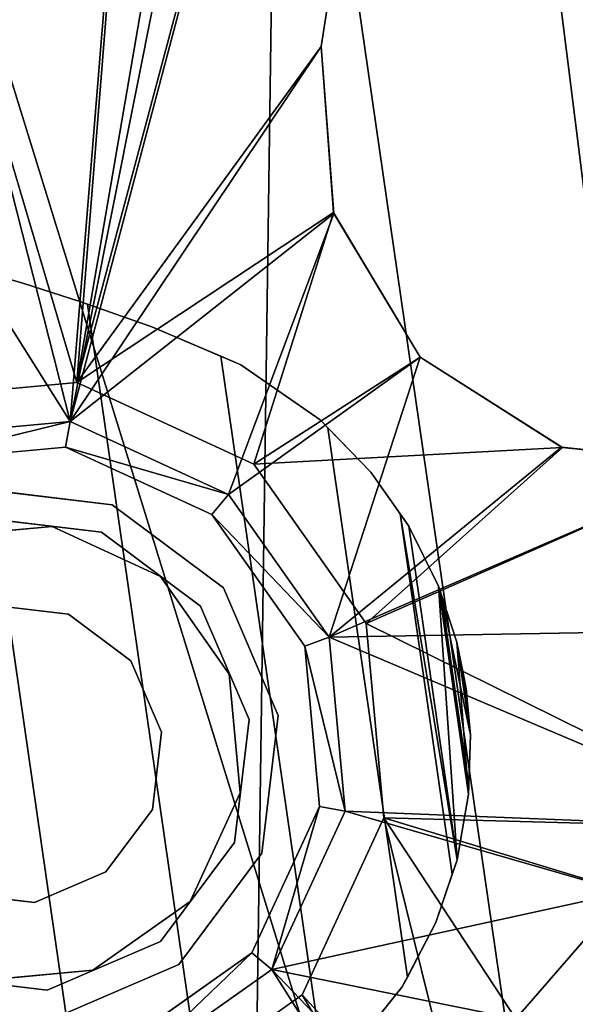
# Model space of a CAD drawing. Units: inches. Extents: x 800 to 997, y 1103 to 1254.
# Drawn here: x 851 to 853, y 1219 to 1223 of the extents above; entities that cross this region are included whole.
import ezdxf

# ---------------------------------------------------------------- set-up
doc = ezdxf.new("R2010")
doc.units = ezdxf.units.IN
doc.header["$MEASUREMENT"] = 0
for name, color, linetype in [('A-FURN', 7, 'Continuous'), ('A-FURN-ATTRIBUTE-T', 7, 'Continuous'), ('FRAME', 9, 'Continuous'), ('TK3SEAT_BASE', 250, 'Continuous'), ('TK3SEAT_SUP', 250, 'Continuous')]:
    doc.layers.add(name, color=color, linetype=linetype)

# ---------------------------------------------------------------- blocks, each defined once
blk = doc.blocks.new('3_NCOMNYQS')
at = {"layer": 'FRAME', "extrusion": (1, 0, 1.83691e-16)}
blk.add_line((-0.8465, 0, 2.7708), (-0.8465, 0, 2.7708), dxfattribs=at)
at = {"layer": 'TK3SEAT_BASE'}
for points in [[(-9.1117, 2.1677, 15.4035), (-8.9547, 5.7407, 15.5897), (8.9827, 2.5061, 15.4126)], [(-8.9547, 5.7407, 15.5897), (8.8406, 5.7407, 15.5897), (8.9827, 2.5061, 15.4126)], [(8.9101, 4.1599, 17.649), (-9.0897, 2.6687, 17.6129), (8.9895, 2.3517, 17.6103)], [(-9.0897, 2.6687, 17.6129), (-9.2311, -0.5478, 17.6673), (8.9895, 2.3517, 17.6103)], [(9.1238, -0.7043, 15.4681), (-9.1117, 2.1677, 15.4035), (8.9827, 2.5061, 15.4126)], [(8.9895, 2.3517, 17.6103), (-9.2311, -0.5478, 17.6673), (9.1467, -1.224, 17.7053)], [(-9.1117, 2.1677, 15.4035), (9.1238, -0.7043, 15.4681), (-9.2586, -1.1757, 15.498)], [(-9.378, -3.8921, 17.8377), (9.1467, -1.224, 17.7053), (-9.2311, -0.5478, 17.6673)], [(9.2745, -4.1344, 15.6418), (-9.2586, -1.1757, 15.498), (9.1238, -0.7043, 15.4681)], [(-9.409, -4.5971, 15.6435), (-9.2586, -1.1757, 15.498), (9.2745, -4.1344, 15.6418)]]:
    blk.add_3dface(points, dxfattribs=at)
at = {"layer": 'TK3SEAT_SUP'}
for points in [[(-0.594, 7.9077, 3.9854), (0.2573, 1.2103, 4.6509), (-0.6745, 2.7496, 4.5336)], [(-0.594, 7.9077, 3.9854), (0.6745, 2.7496, 4.5336), (0.2573, 1.2103, 4.6509)], [(8.3878, 2.9381, 3.8529), (1.1768, 0.3824, 4.6509), (7.3372, 3.0085, 3.9854)], [(2.4066, 1.4911, 4.5336), (7.3372, 3.0085, 3.9854), (1.1768, 0.3824, 4.6509)], [(2.4066, 1.4911, 7.0838), (1.3141, 0.427, 7.4165), (7.3376, 3.0087, 5.7378)], [(7.3376, 3.0087, 5.7378), (1.3141, 0.427, 7.4165), (8.1917, 2.6616, 5.5364)], [(8.3878, 2.9381, 3.8529), (7.7043, 1.8787, 3.9854), (1.1768, 0.3824, 4.6509)], [(-0.6745, 2.7496, 4.5336), (-0.3824, 1.1768, 4.6509), (-0.8251, 2.1534, 4.5751)], [(-0.6745, 2.7496, 7.0838), (-0.8231, 2.1572, 7.2062), (-0.427, 1.3141, 7.4165)], [(0.2573, 1.2103, 4.6509), (-0.3824, 1.1768, 4.6509), (-0.6745, 2.7496, 4.5336)], [(0.2873, 1.3516, 7.4165), (0.6745, 2.7496, 7.0838), (-0.6745, 2.7496, 7.0838)], [(0.2873, 1.3516, 7.4165), (-0.6745, 2.7496, 7.0838), (-0.427, 1.3141, 7.4165)], [(0.6745, 2.7496, 4.5336), (0.8246, 2.1542, 4.575), (0.2573, 1.2103, 4.6509)], [(0.6745, 2.7496, 7.0838), (0.2873, 1.3516, 7.4165), (0.8232, 2.157, 7.2062)], [(0.6745, 2.7496, 7.0838), (0.8232, 2.157, 7.2062), (0.6745, 2.7496, 4.5336)], [(0.6745, 2.7496, 4.5336), (0.8232, 2.157, 7.2062), (0.8246, 2.1542, 4.575)], [(1.3141, 0.427, 7.4165), (7.7046, 1.8788, 5.7378), (8.1917, 2.6616, 5.5364)], [(-0.8231, 2.1572, 7.2062), (-1.2264, 1.6874, 4.5916), (-1.2261, 1.6876, 7.2576)], [(-0.8251, 2.1534, 4.5751), (-1.2264, 1.6874, 4.5916), (-0.8231, 2.1572, 7.2062)], [(-1.2264, 1.6874, 4.5916), (-0.8251, 2.1534, 4.5751), (-0.9195, 0.8279, 4.6509)], [(-0.8231, 2.1572, 7.2062), (-1.2261, 1.6876, 7.2576), (-0.427, 1.3141, 7.4165)], [(-0.9195, 0.8279, 4.6509), (-0.8251, 2.1534, 4.5751), (-0.3824, 1.1768, 4.6509)], [(1.2257, 1.6879, 4.5916), (0.2573, 1.2103, 4.6509), (0.8246, 2.1542, 4.575)], [(0.2873, 1.3516, 7.4165), (0.9246, 1.0269, 7.4165), (0.8232, 2.157, 7.2062)], [(1.2261, 1.6876, 7.2576), (0.8246, 2.1542, 4.575), (0.8232, 2.157, 7.2062)], [(0.9246, 1.0269, 7.4165), (1.2261, 1.6876, 7.2576), (0.8232, 2.157, 7.2062)], [(1.2257, 1.6879, 4.5916), (0.8246, 2.1542, 4.575), (1.2261, 1.6876, 7.2576)], [(7.7043, 1.8787, 3.9854), (2.8235, 0.2082, 4.5336), (1.1768, 0.3824, 4.6509)], [(2.8235, 0.2082, 7.0838), (7.7046, 1.8788, 5.7378), (1.3141, 0.427, 7.4165)], [(-1.2261, 1.6876, 7.2576), (-1.797, 1.4495, 7.2063), (-0.427, 1.3141, 7.4165)], [(-1.7936, 1.45, 4.575), (-1.2264, 1.6874, 4.5916), (-0.9195, 0.8279, 4.6509)], [(0.1715, 1.6718, 10.5616), (-0.3855, 1.6342, 10.6207), (0.3855, 1.6342, 10.6207)], [(-0.1715, 1.6718, 10.5616), (-0.3855, 1.6342, 10.6207), (0.1715, 1.6718, 10.5616)], [(0.3546, 1.6396, 9.3327), (-0.3546, 1.6396, 9.3327), (-0.1715, 1.6718, 9.3468)], [(-0.0432, 1.6786, 10.5356), (-0.1715, 1.6718, 10.5616), (0.1715, 1.6718, 10.5616)], [(-0.1715, 1.6718, 9.3468), (-0.0442, 1.6785, 9.3586), (0.1715, 1.6718, 9.3468)], [(0.3546, 1.6396, 9.3327), (-0.1715, 1.6718, 9.3468), (0.1715, 1.6718, 9.3468)], [(-0.0111, 1.6803, 9.3652), (0.0111, 1.6803, 9.3652), (-0.0442, 1.6785, 9.3586)], [(0.0111, 1.6803, 9.3652), (0.0442, 1.6785, 9.3586), (-0.0442, 1.6785, 9.3586)], [(0.0442, 1.6785, 9.3586), (0.1715, 1.6718, 9.3468), (-0.0442, 1.6785, 9.3586)], [(-0.0432, 1.6786, 10.5356), (0.0432, 1.6786, 10.5356), (-0.0108, 1.6803, 10.5222)], [(0.0432, 1.6786, 10.5356), (-0.0432, 1.6786, 10.5356), (0.1715, 1.6718, 10.5616)], [(0.0111, 1.6803, 9.3652), (-0.0111, 1.6803, 9.3652), (0.0028, 1.6807, 9.3686)], [(-0.0028, 1.6807, 9.3686), (0.0028, 1.6807, 9.3686), (-0.0111, 1.6803, 9.3652)], [(-0.0027, 1.6807, 10.5155), (-0.0108, 1.6803, 10.5222), (0.0108, 1.6803, 10.5222)], [(0.0108, 1.6803, 10.5222), (-0.0108, 1.6803, 10.5222), (0.0432, 1.6786, 10.5356)], [(-0.0007, 1.6809, 9.3703), (0.0007, 1.6809, 9.3703), (-0.0028, 1.6807, 9.3686)], [(0.0007, 1.6809, 9.3703), (0.0028, 1.6807, 9.3686), (-0.0028, 1.6807, 9.3686)], [(-0.0027, 1.6807, 10.5155), (0.0027, 1.6807, 10.5155), (-0.0007, 1.6809, 10.5121)], [(0.0027, 1.6807, 10.5155), (-0.0027, 1.6807, 10.5155), (0.0108, 1.6803, 10.5222)], [(0, 1.6809, 10.5088), (-0.0007, 1.6809, 10.5121), (0.0007, 1.6809, 10.5121)], [(0.0007, 1.6809, 10.5121), (-0.0007, 1.6809, 10.5121), (0.0027, 1.6807, 10.5155)], [(0.0007, 1.6809, 9.3703), (-0.0007, 1.6809, 9.3703), (0.0002, 1.6809, 9.3711)], [(-0.0002, 1.6809, 9.3711), (0.0002, 1.6809, 9.3711), (-0.0007, 1.6809, 9.3703)], [(0, 1.6809, 9.372), (0.0002, 1.6809, 9.3711), (-0.0002, 1.6809, 9.3711)], [(0.8279, 0.9195, 4.6509), (0.2573, 1.2103, 4.6509), (1.2257, 1.6879, 4.5916)], [(1.7929, 1.4501, 4.5751), (0.8279, 0.9195, 4.6509), (1.2257, 1.6879, 4.5916)], [(1.7973, 1.4494, 7.2062), (1.2261, 1.6876, 7.2576), (0.9246, 1.0269, 7.4165)], [(1.7973, 1.4494, 7.2062), (1.2257, 1.6879, 4.5916), (1.2261, 1.6876, 7.2576)], [(1.7929, 1.4501, 4.5751), (1.2257, 1.6879, 4.5916), (1.7973, 1.4494, 7.2062)], [(-0.3855, 1.6342, 10.6207), (-0.6185, 1.5577, 10.6625), (0.3855, 1.6342, 10.6207)], [(-0.6185, 1.5577, 10.6625), (0.6185, 1.5577, 10.6625), (0.3855, 1.6342, 10.6207)], [(-0.6677, 1.5327, 10.666), (0.6677, 1.5327, 10.666), (-0.6185, 1.5577, 10.6625)], [(0.6677, 1.5327, 10.666), (0.6185, 1.5577, 10.6625), (-0.6185, 1.5577, 10.6625)], [(-1.2103, 0.2573, 4.6509), (-2.4066, 1.4911, 4.5336), (-0.9195, 0.8279, 4.6509)], [(-2.4066, 1.4911, 4.5336), (-1.7936, 1.45, 4.575), (-0.9195, 0.8279, 4.6509)], [(-1.3516, 0.2873, 7.4165), (-1.0269, 0.9246, 7.4165), (-2.4066, 1.4911, 7.0838)], [(-2.4066, 1.4911, 7.0838), (-1.0269, 0.9246, 7.4165), (-1.797, 1.4495, 7.2063)], [(1.7929, 1.4501, 4.5751), (2.4066, 1.4911, 4.5336), (1.1768, 0.3824, 4.6509)], [(2.4066, 1.4911, 7.0838), (1.7973, 1.4494, 7.2062), (1.3141, 0.427, 7.4165)], [(2.4066, 1.4911, 4.5336), (1.7929, 1.4501, 4.5751), (1.7973, 1.4494, 7.2062)], [(2.4066, 1.4911, 7.0838), (2.4066, 1.4911, 4.5336), (1.7973, 1.4494, 7.2062)], [(-0.427, 1.3141, 7.4165), (-1.797, 1.4495, 7.2063), (-1.0269, 0.9246, 7.4165)], [(0.8279, 0.9195, 4.6509), (1.7929, 1.4501, 4.5751), (1.1768, 0.3824, 4.6509)], [(1.3141, 0.427, 7.4165), (1.7973, 1.4494, 7.2062), (0.9246, 1.0269, 7.4165)], [(0.2573, 1.2103, 4.6509), (0.2374, 1.1168, 2.7708), (-0.3824, 1.1768, 4.6509)], [(0.764, 0.8485, 2.7708), (0.2374, 1.1168, 2.7708), (0.2573, 1.2103, 4.6509)], [(0.8279, 0.9195, 4.6509), (0.764, 0.8485, 2.7708), (0.2573, 1.2103, 4.6509)], [(-0.3824, 1.1768, 4.6509), (-0.3528, 1.0859, 2.7708), (-0.9195, 0.8279, 4.6509)], [(-0.3528, 1.0859, 2.7708), (-0.3824, 1.1768, 4.6509), (0.2374, 1.1168, 2.7708)], [(-0.3528, 1.0859, 2.7708), (-0.8485, 0.764, 2.7708), (-0.9195, 0.8279, 4.6509)], [(0, 0.9843, 8.322), (0, 0.9843, 2.7708), (-0.4921, 0.8524, 8.322)], [(0, 0.9843, 2.7708), (-0.4921, 0.8524, 2.7708), (-0.4921, 0.8524, 8.322)], [(0, 0.9843, 2.7708), (0, 0.9843, 8.322), (0.4921, 0.8524, 2.7708)], [(0.4921, 0.8524, 8.322), (0.4921, 0.8524, 2.7708), (0, 0.9843, 8.322)], [(0.764, 0.8485, 2.7708), (0.8279, 0.9195, 4.6509), (1.0859, 0.3528, 2.7708)], [(1.1768, 0.3824, 4.6509), (1.0859, 0.3528, 2.7708), (0.8279, 0.9195, 4.6509)], [(0, 0.876, 2.7708), (0, 0.876, 0.8023), (-0.438, 0.7586, 2.7708)], [(0, 0.876, 0.8023), (-0.438, 0.7586, 0.8023), (-0.438, 0.7586, 2.7708)], [(0, 0.876, 0.8023), (0, 0.876, 2.7708), (0.438, 0.7586, 0.8023)], [(0.438, 0.7586, 2.7708), (0.438, 0.7586, 0.8023), (0, 0.876, 2.7708)], [(-0.8524, 0.4921, 2.7708), (-0.8524, 0.4921, 8.322), (-0.4921, 0.8524, 2.7708)], [(-0.4921, 0.8524, 8.322), (-0.4921, 0.8524, 2.7708), (-0.8524, 0.4921, 8.322)], [(0.8524, 0.4921, 8.322), (0.8524, 0.4921, 2.7708), (0.4921, 0.8524, 8.322)], [(0.8524, 0.4921, 2.7708), (0.4921, 0.8524, 2.7708), (0.4921, 0.8524, 8.322)], [(-0.9195, 0.8279, 4.6509), (-0.8485, 0.764, 2.7708), (-1.2103, 0.2573, 4.6509)], [(-0.2616, 0.805, 2.7708), (-0.2616, 0.805, 7.4165), (-0.629, 0.5664, 2.7708)], [(-0.2616, 0.805, 7.4165), (-0.629, 0.5664, 7.4165), (-0.629, 0.5664, 2.7708)], [(-0.2616, 0.805, 7.4165), (-0.2616, 0.805, 2.7708), (0.176, 0.828, 7.4165)], [(0.176, 0.828, 2.7708), (0.176, 0.828, 7.4165), (-0.2616, 0.805, 2.7708)], [(0.5664, 0.629, 2.7708), (0.5664, 0.629, 7.4165), (0.176, 0.828, 2.7708)], [(0.5664, 0.629, 7.4165), (0.176, 0.828, 7.4165), (0.176, 0.828, 2.7708)], [(-1.1168, 0.2374, 2.7708), (-1.2103, 0.2573, 4.6509), (-0.8485, 0.764, 2.7708)], [(-0.7586, 0.438, 0.8023), (-0.7586, 0.438, 2.7708), (-0.438, 0.7586, 0.8023)], [(-0.438, 0.7586, 2.7708), (-0.438, 0.7586, 0.8023), (-0.7586, 0.438, 2.7708)], [(0.7586, 0.438, 2.7708), (0.7586, 0.438, 0.8023), (0.438, 0.7586, 2.7708)], [(0.7586, 0.438, 0.8023), (0.438, 0.7586, 0.8023), (0.438, 0.7586, 2.7708)], [(0.5664, 0.629, 7.4165), (0.5664, 0.629, 2.7708), (0.805, 0.2616, 7.4165)], [(0.805, 0.2616, 2.7708), (0.805, 0.2616, 7.4165), (0.5664, 0.629, 2.7708)], [(-0.828, 0.176, 7.4165), (-0.828, 0.176, 2.7708), (-0.629, 0.5664, 7.4165)], [(-0.629, 0.5664, 2.7708), (-0.629, 0.5664, 7.4165), (-0.828, 0.176, 2.7708)], [(0, 0.5512, 11.2747), (0, 0.5512, 8.322), (-0.2756, 0.4773, 11.2747)], [(0, 0.5512, 8.322), (-0.2756, 0.4773, 8.322), (-0.2756, 0.4773, 11.2747)], [(0, 0.5512, 8.322), (0, 0.5512, 11.2747), (0.2756, 0.4773, 8.322)], [(0.2756, 0.4773, 11.2747), (0.2756, 0.4773, 8.322), (0, 0.5512, 11.2747)], [(-0.8524, 0.4921, 8.322), (-0.8524, 0.4921, 2.7708), (-0.9843, 0, 8.322)], [(-0.8524, 0.4921, 2.7708), (-0.9843, 0, 2.7708), (-0.9843, 0, 8.322)], [(-0.4773, 0.2756, 8.322), (-0.4773, 0.2756, 11.2747), (-0.2756, 0.4773, 8.322)], [(-0.2756, 0.4773, 11.2747), (-0.2756, 0.4773, 8.322), (-0.4773, 0.2756, 11.2747)], [(0.4773, 0.2756, 11.2747), (0.4773, 0.2756, 8.322), (0.2756, 0.4773, 11.2747)], [(0.4773, 0.2756, 8.322), (0.2756, 0.4773, 8.322), (0.2756, 0.4773, 11.2747)], [(0.8524, 0.4921, 2.7708), (0.8524, 0.4921, 8.322), (0.9843, 0, 2.7708)], [(0.9843, 0, 8.322), (0.9843, 0, 2.7708), (0.8524, 0.4921, 8.322)], [(-0.7586, 0.438, 2.7708), (-0.7586, 0.438, 0.8023), (-0.876, 0, 2.7708)], [(-0.7586, 0.438, 0.8023), (-0.876, 0, 0.8023), (-0.876, 0, 2.7708)], [(0.7586, 0.438, 0.8023), (0.7586, 0.438, 2.7708), (0.876, 0, 0.8023)], [(0.876, 0, 2.7708), (0.876, 0, 0.8023), (0.7586, 0.438, 2.7708)], [(1.3516, -0.2873, 7.4165), (2.8235, 0.2082, 7.0838), (1.3141, 0.427, 7.4165)], [(1.1168, -0.2374, 2.7708), (1.0859, 0.3528, 2.7708), (1.1768, 0.3824, 4.6509)], [(1.2103, -0.2573, 4.6509), (1.1168, -0.2374, 2.7708), (1.1768, 0.3824, 4.6509)], [(2.8235, 0.2082, 4.5336), (2.3032, -0.1189, 4.5751), (1.1768, 0.3824, 4.6509)], [(1.1768, 0.3824, 4.6509), (2.3032, -0.1189, 4.5751), (1.2103, -0.2573, 4.6509)], [(-0.4773, 0.2756, 11.2747), (-0.4773, 0.2756, 8.322), (-0.5512, 0, 11.2747)], [(-0.4773, 0.2756, 8.322), (-0.5512, 0, 8.322), (-0.5512, 0, 11.2747)], [(0.4773, 0.2756, 8.322), (0.4773, 0.2756, 11.2747), (0.5512, 0, 8.322)], [(0.5512, 0, 11.2747), (0.5512, 0, 8.322), (0.4773, 0.2756, 11.2747)], [(0.828, -0.176, 2.7708), (0.828, -0.176, 7.4165), (0.805, 0.2616, 2.7708)], [(0.828, -0.176, 7.4165), (0.805, 0.2616, 7.4165), (0.805, 0.2616, 2.7708)], [(-0.828, 0.176, 2.7708), (-0.828, 0.176, 7.4165), (-0.805, -0.2616, 2.7708)], [(-0.828, 0.176, 7.4165), (-0.805, -0.2616, 7.4165), (-0.805, -0.2616, 2.7708)], [(-0.8524, -0.4921, 2.7708), (-0.8524, -0.4921, 8.322), (-0.9843, 0, 2.7708)], [(-0.9843, 0, 8.322), (-0.9843, 0, 2.7708), (-0.8524, -0.4921, 8.322)], [(-0.7586, -0.438, 0.8023), (-0.7586, -0.438, 2.7708), (-0.876, 0, 0.8023)], [(-0.876, 0, 2.7708), (-0.876, 0, 0.8023), (-0.7586, -0.438, 2.7708)], [(-0.4773, -0.2756, 8.322), (-0.4773, -0.2756, 11.2747), (-0.5512, 0, 8.322)], [(-0.5512, 0, 11.2747), (-0.5512, 0, 8.322), (-0.4773, -0.2756, 11.2747)]]:
    blk.add_3dface(points, dxfattribs=at)
for points, invisible_edges in [([(-3.3465, 1.6498, 14.7286), (3.3465, 1.6498, 14.7286), (-2.5591, 6.6891, 14.7286)], 14), ([(3.3465, 1.6498, 13.3507), (-3.3465, 1.6498, 13.3507), (2.5591, 6.6891, 13.3507)], 14), ([(-2.5591, 6.6891, 14.7286), (3.3465, 1.6498, 14.7286), (2.5591, 6.6891, 14.7286)], 3), ([(3.9416, -7.746, 16.536), (3.9416, 6.0335, 16.536), (-3.8537, -7.746, 16.536)], 3), ([(3.9416, 6.0335, 16.536), (-3.8537, 6.0335, 16.536), (-3.8537, -7.746, 16.536)], 14), ([(-3.8537, -7.5492, 13.8588), (-3.8537, 5.8367, 13.8588), (3.9416, -7.5492, 13.8588)], 3), ([(-3.8537, 5.8367, 13.8588), (3.9416, 5.8367, 13.8588), (3.9416, -7.5492, 13.8588)], 14), ([(2.4066, 1.4911, 7.0838), (7.3376, 3.0087, 5.7378), (2.4066, 1.4911, 4.5336)], 2), ([(2.4066, 1.4911, 4.5336), (7.3376, 3.0087, 5.7378), (7.3372, 3.0085, 3.9854)], 3), ([(-0.1715, 1.6718, 10.5616), (-0.3546, 1.6396, 9.3327), (-0.3855, 1.6342, 10.6207)], 3), ([(-0.1715, 1.6718, 9.3468), (-0.3546, 1.6396, 9.3327), (-0.1715, 1.6718, 10.5616)], 2), ([(-0.0432, 1.6786, 10.5356), (-0.0108, 1.6803, 10.5222), (-0.1715, 1.6718, 10.5616)], 2), ([(-0.1715, 1.6718, 10.5616), (-0.0108, 1.6803, 10.5222), (-0.0442, 1.6785, 9.3586)], 15), ([(-0.1715, 1.6718, 9.3468), (-0.1715, 1.6718, 10.5616), (-0.0442, 1.6785, 9.3586)], 2), ([(-0.0111, 1.6803, 9.3652), (-0.0442, 1.6785, 9.3586), (-0.0108, 1.6803, 10.5222)], 14), ([(-0.0027, 1.6807, 10.5155), (-0.0111, 1.6803, 9.3652), (-0.0108, 1.6803, 10.5222)], 3), ([(-0.0027, 1.6807, 10.5155), (-0.0028, 1.6807, 9.3686), (-0.0111, 1.6803, 9.3652)], 13), ([(-0.0027, 1.6807, 10.5155), (0, 1.6809, 10.5088), (-0.0028, 1.6807, 9.3686)], 15), ([(-0.0007, 1.6809, 9.3703), (-0.0028, 1.6807, 9.3686), (0, 1.6809, 9.372)], 14), ([(0, 1.6809, 9.372), (-0.0028, 1.6807, 9.3686), (0, 1.6809, 10.5088)], 3), ([(-0.0007, 1.6809, 10.5121), (0, 1.6809, 10.5088), (-0.0027, 1.6807, 10.5155)], 2), ([(-0.0002, 1.6809, 9.3711), (-0.0007, 1.6809, 9.3703), (0, 1.6809, 9.372)], 2), ([(0.0007, 1.6809, 10.5121), (0.0027, 1.6807, 10.5155), (0, 1.6809, 10.5088)], 2), ([(0.0007, 1.6809, 9.3703), (0, 1.6809, 9.372), (0.0028, 1.6807, 9.3686)], 3), ([(0.0007, 1.6809, 9.3703), (0.0002, 1.6809, 9.3711), (0, 1.6809, 9.372)], 12), ([(0, 1.6809, 9.372), (0, 1.6809, 10.5088), (0.0028, 1.6807, 9.3686)], 14), ([(0, 1.6809, 10.5088), (0.0027, 1.6807, 10.5155), (0.0028, 1.6807, 9.3686)], 15), ([(0.0108, 1.6803, 10.5222), (0.0111, 1.6803, 9.3652), (0.0027, 1.6807, 10.5155)], 3), ([(0.0111, 1.6803, 9.3652), (0.0028, 1.6807, 9.3686), (0.0027, 1.6807, 10.5155)], 14), ([(0.0432, 1.6786, 10.5356), (0.1715, 1.6718, 10.5616), (0.0108, 1.6803, 10.5222)], 2), ([(0.1715, 1.6718, 10.5616), (0.0442, 1.6785, 9.3586), (0.0108, 1.6803, 10.5222)], 15), ([(0.0111, 1.6803, 9.3652), (0.0108, 1.6803, 10.5222), (0.0442, 1.6785, 9.3586)], 3), ([(0.1715, 1.6718, 9.3468), (0.0442, 1.6785, 9.3586), (0.1715, 1.6718, 10.5616)], 2), ([(0.1715, 1.6718, 9.3468), (0.1715, 1.6718, 10.5616), (0.3546, 1.6396, 9.3327)], 2), ([(0.3546, 1.6396, 9.3327), (0.1715, 1.6718, 10.5616), (0.3855, 1.6342, 10.6207)], 13), ([(3.3465, 1.6498, 14.7286), (-3.3465, 1.6498, 14.7286), (3.3465, 1.6498, 13.3507)], 2), ([(-3.3465, 1.6498, 14.7286), (-3.3465, 1.6498, 13.3507), (3.3465, 1.6498, 13.3507)], 12), ([(-0.6185, 1.5577, 10.6625), (-0.3855, 1.6342, 10.6207), (-0.6185, 1.5577, 9.3367)], 2), ([(-0.3855, 1.6342, 10.6207), (-0.3855, 1.6342, 9.3329), (-0.6185, 1.5577, 9.3367)], 12), ([(-0.3855, 1.6342, 9.3329), (0.3855, 1.6342, 9.3329), (-0.6185, 1.5577, 9.3367)], 3), ([(0.3855, 1.6342, 9.3329), (0.6185, 1.5577, 9.3367), (-0.6185, 1.5577, 9.3367)], 14), ([(-0.3855, 1.6342, 9.3329), (-0.3855, 1.6342, 10.6207), (-0.3546, 1.6396, 9.3327)], 2), ([(-0.3546, 1.6396, 9.3327), (0.3546, 1.6396, 9.3327), (-0.3855, 1.6342, 9.3329)], 2), ([(0.3546, 1.6396, 9.3327), (0.3855, 1.6342, 9.3329), (-0.3855, 1.6342, 9.3329)], 14), ([(0.3855, 1.6342, 9.3329), (0.3546, 1.6396, 9.3327), (0.3855, 1.6342, 10.6207)], 2), ([(0.6185, 1.5577, 10.6625), (0.6185, 1.5577, 9.3367), (0.3855, 1.6342, 10.6207)], 2), ([(0.6185, 1.5577, 9.3367), (0.3855, 1.6342, 9.3329), (0.3855, 1.6342, 10.6207)], 12), ([(-0.6185, 1.5577, 9.3367), (-0.835, 1.448, 9.3421), (-0.6677, 1.5327, 10.666)], 14), ([(0.835, 1.448, 9.3421), (-0.835, 1.448, 9.3421), (0.6185, 1.5577, 9.3367)], 3), ([(-0.6185, 1.5577, 9.3367), (0.6185, 1.5577, 9.3367), (-0.835, 1.448, 9.3421)], 3), ([(-0.6185, 1.5577, 10.6625), (-0.6185, 1.5577, 9.3367), (-0.6677, 1.5327, 10.666)], 2), ([(0.835, 1.448, 9.3421), (0.6185, 1.5577, 9.3367), (0.6677, 1.5327, 10.666)], 14), ([(0.6185, 1.5577, 9.3367), (0.6185, 1.5577, 10.6625), (0.6677, 1.5327, 10.666)], 12), ([(-0.835, 1.448, 10.671), (-0.6677, 1.5327, 10.666), (-0.835, 1.448, 9.3421)], 2), ([(-0.6677, 1.5327, 10.666), (-0.835, 1.448, 10.671), (0.835, 1.448, 10.671)], 14), ([(0.6677, 1.5327, 10.666), (-0.6677, 1.5327, 10.666), (0.835, 1.448, 10.671)], 2), ([(0.835, 1.448, 10.671), (0.835, 1.448, 9.3421), (0.6677, 1.5327, 10.666)], 2), ([(-1.0178, 1.3157, 9.3486), (-1.0512, 1.2915, 10.6803), (-0.835, 1.448, 10.671)], 13), ([(-1.0512, 1.2915, 10.6803), (1.0512, 1.2915, 10.6803), (-0.835, 1.448, 10.671)], 3), ([(-0.835, 1.448, 9.3421), (-1.0178, 1.3157, 9.3486), (-0.835, 1.448, 10.671)], 2), ([(1.0178, 1.3157, 9.3486), (-1.0178, 1.3157, 9.3486), (0.835, 1.448, 9.3421)], 2), ([(-1.0178, 1.3157, 9.3486), (-0.835, 1.448, 9.3421), (0.835, 1.448, 9.3421)], 14), ([(0.835, 1.448, 10.671), (-0.835, 1.448, 10.671), (1.0512, 1.2915, 10.6803)], 3), ([(0.835, 1.448, 9.3421), (0.835, 1.448, 10.671), (1.0178, 1.3157, 9.3486)], 2), ([(1.0512, 1.2915, 10.6803), (1.0178, 1.3157, 9.3486), (0.835, 1.448, 10.671)], 3), ([(-0.427, 1.3141, 7.4165), (0.176, 0.828, 7.4165), (0.2873, 1.3516, 7.4165)], 3), ([(0.5664, 0.629, 7.4165), (0.2873, 1.3516, 7.4165), (0.176, 0.828, 7.4165)], 3), ([(0.9246, 1.0269, 7.4165), (0.2873, 1.3516, 7.4165), (0.5664, 0.629, 7.4165)], 14), ([(-1.0512, 1.2915, 9.3499), (-1.0512, 1.2915, 10.6803), (-1.0178, 1.3157, 9.3486)], 2), ([(-1.0178, 1.3157, 9.3486), (1.0178, 1.3157, 9.3486), (-1.0512, 1.2915, 9.3499)], 2), ([(1.0178, 1.3157, 9.3486), (1.0512, 1.2915, 9.3499), (-1.0512, 1.2915, 9.3499)], 14), ([(-0.427, 1.3141, 7.4165), (-1.0269, 0.9246, 7.4165), (-0.629, 0.5664, 7.4165)], 14), ([(-0.2616, 0.805, 7.4165), (-0.427, 1.3141, 7.4165), (-0.629, 0.5664, 7.4165)], 3), ([(-0.2616, 0.805, 7.4165), (0.176, 0.828, 7.4165), (-0.427, 1.3141, 7.4165)], 14), ([(1.0512, 1.2915, 9.3499), (1.0178, 1.3157, 9.3486), (1.0512, 1.2915, 10.6803)], 2), ([(-1.293, 1.0327, 10.6956), (-1.0512, 1.2915, 10.6803), (-1.293, 1.0327, 9.3642)], 2), ([(-1.0512, 1.2915, 10.6803), (-1.0512, 1.2915, 9.3499), (-1.293, 1.0327, 9.3642)], 12), ([(-1.0512, 1.2915, 10.6803), (-1.293, 1.0327, 10.6956), (1.293, 1.0327, 10.6956)], 14), ([(-1.0512, 1.2915, 9.3499), (1.0512, 1.2915, 9.3499), (-1.293, 1.0327, 9.3642)], 3), ([(1.0512, 1.2915, 9.3499), (1.293, 1.0327, 9.3642), (-1.293, 1.0327, 9.3642)], 14), ([(1.0512, 1.2915, 10.6803), (-1.0512, 1.2915, 10.6803), (1.293, 1.0327, 10.6956)], 3), ([(1.293, 1.0327, 10.6956), (1.293, 1.0327, 9.3642), (1.0512, 1.2915, 10.6803)], 2), ([(1.293, 1.0327, 9.3642), (1.0512, 1.2915, 9.3499), (1.0512, 1.2915, 10.6803)], 12), ([(-0.3528, 1.0859, 2.7708), (-0.2616, 0.805, 2.7708), (-0.8485, 0.764, 2.7708)], 3), ([(0.2374, 1.1168, 2.7708), (0.176, 0.828, 2.7708), (-0.3528, 1.0859, 2.7708)], 3), ([(-0.2616, 0.805, 2.7708), (-0.3528, 1.0859, 2.7708), (0.176, 0.828, 2.7708)], 3), ([(0.5664, 0.629, 2.7708), (0.176, 0.828, 2.7708), (0.2374, 1.1168, 2.7708)], 14), ([(0.764, 0.8485, 2.7708), (0.5664, 0.629, 2.7708), (0.2374, 1.1168, 2.7708)], 3), ([(1.4779, 0.7288, 9.381), (-1.4779, 0.7288, 9.381), (1.293, 1.0327, 9.3642)], 3), ([(-1.293, 1.0327, 9.3642), (1.293, 1.0327, 9.3642), (-1.4779, 0.7288, 9.381)], 3), ([(-1.3345, 0.9645, 10.6996), (1.3345, 0.9645, 10.6996), (-1.293, 1.0327, 10.6956)], 2), ([(-1.293, 1.0327, 10.6956), (1.3345, 0.9645, 10.6996), (1.293, 1.0327, 10.6956)], 13), ([(0.805, 0.2616, 7.4165), (0.9246, 1.0269, 7.4165), (0.5664, 0.629, 7.4165)], 3), ([(1.3141, 0.427, 7.4165), (0.9246, 1.0269, 7.4165), (0.805, 0.2616, 7.4165)], 14), ([(1.4779, 0.7288, 9.381), (1.293, 1.0327, 9.3642), (1.3345, 0.9645, 10.6996)], 14), ([(1.293, 1.0327, 9.3642), (1.293, 1.0327, 10.6956), (1.3345, 0.9645, 10.6996)], 12), ([(0, 0.9843, 8.322), (-0.4921, 0.8524, 8.322), (0, 0.5512, 8.322)], 14), ([(-0.4921, 0.8524, 2.7708), (0, 0.9843, 2.7708), (0, 0.876, 2.7708)], 14), ([(0, 0.9843, 8.322), (0, 0.5512, 8.322), (0.4921, 0.8524, 8.322)], 3), ([(0, 0.9843, 2.7708), (0.4921, 0.8524, 2.7708), (0, 0.876, 2.7708)], 14), ([(-1.3345, 0.9645, 10.6996), (-1.4779, 0.7288, 10.7402), (1.4779, 0.7288, 10.7402)], 14), ([(1.3345, 0.9645, 10.6996), (-1.3345, 0.9645, 10.6996), (1.4779, 0.7288, 10.7402)], 2), ([(1.4779, 0.7288, 10.7402), (1.4779, 0.7288, 9.381), (1.3345, 0.9645, 10.6996)], 2), ([(-1.3516, 0.2873, 7.4165), (-0.828, 0.176, 7.4165), (-1.0269, 0.9246, 7.4165)], 3), ([(-0.629, 0.5664, 7.4165), (-1.0269, 0.9246, 7.4165), (-0.828, 0.176, 7.4165)], 3), ([(-0.438, 0.7586, 2.7708), (-0.4921, 0.8524, 2.7708), (0, 0.876, 2.7708)], 3), ([(-0.438, 0.7586, 0.8023), (0, 0.876, 0.8023), (0.438, 0.7586, 0.8023)], 12), ([(0, 0.876, 2.7708), (0.4921, 0.8524, 2.7708), (0.438, 0.7586, 2.7708)], 3), ([(-0.8524, 0.4921, 8.322), (-0.2756, 0.4773, 8.322), (-0.4921, 0.8524, 8.322)], 3), ([(-0.4921, 0.8524, 2.7708), (-0.438, 0.7586, 2.7708), (-0.8524, 0.4921, 2.7708)], 3), ([(0, 0.5512, 8.322), (-0.4921, 0.8524, 8.322), (-0.2756, 0.4773, 8.322)], 3), ([(0, 0.5512, 8.322), (0.2756, 0.4773, 8.322), (0.4921, 0.8524, 8.322)], 14), ([(0.4921, 0.8524, 8.322), (0.2756, 0.4773, 8.322), (0.8524, 0.4921, 8.322)], 3), ([(0.8524, 0.4921, 2.7708), (0.438, 0.7586, 2.7708), (0.4921, 0.8524, 2.7708)], 3), ([(0.5664, 0.629, 2.7708), (0.764, 0.8485, 2.7708), (0.805, 0.2616, 2.7708)], 3), ([(0.764, 0.8485, 2.7708), (1.0859, 0.3528, 2.7708), (0.805, 0.2616, 2.7708)], 14), ([(-0.2616, 0.805, 2.7708), (-0.629, 0.5664, 2.7708), (-0.8485, 0.764, 2.7708)], 14), ([(-0.8485, 0.764, 2.7708), (-0.828, 0.176, 2.7708), (-1.1168, 0.2374, 2.7708)], 3), ([(-0.7586, 0.438, 2.7708), (-0.8524, 0.4921, 2.7708), (-0.438, 0.7586, 2.7708)], 3), ([(-0.629, 0.5664, 2.7708), (-0.828, 0.176, 2.7708), (-0.8485, 0.764, 2.7708)], 14), ([(-0.438, 0.7586, 0.8023), (0.438, 0.7586, 0.8023), (-0.7586, 0.438, 0.8023)], 3), ([(0.438, 0.7586, 0.8023), (0.7586, 0.438, 0.8023), (-0.7586, 0.438, 0.8023)], 14), ([(0.438, 0.7586, 2.7708), (0.8524, 0.4921, 2.7708), (0.7586, 0.438, 2.7708)], 3), ([(-1.6053, 0.4846, 10.7822), (1.6052, 0.4846, 10.7822), (-1.4779, 0.7288, 10.7402)], 3), ([(1.5937, 0.5067, 9.3932), (-1.5937, 0.5067, 9.3932), (1.4779, 0.7288, 9.381)], 2), ([(-1.5937, 0.5067, 9.3932), (-1.4779, 0.7288, 9.381), (1.4779, 0.7288, 9.381)], 14), ([(1.4779, 0.7288, 10.7402), (-1.4779, 0.7288, 10.7402), (1.6052, 0.4846, 10.7822)], 3), ([(1.4779, 0.7288, 9.381), (1.4779, 0.7288, 10.7402), (1.5937, 0.5067, 9.3932)], 2), ([(1.6052, 0.4846, 10.7822), (1.5937, 0.5067, 9.3932), (1.4779, 0.7288, 10.7402)], 3), ([(0, 0.5512, 11.2747), (-0.2756, 0.4773, 11.2747), (0.2756, 0.4773, 11.2747)], 2), ([(-1.5937, 0.5067, 9.3932), (1.5937, 0.5067, 9.3932), (-1.6053, 0.4846, 9.3948)], 2), ([(1.5937, 0.5067, 9.3932), (1.6052, 0.4846, 9.3948), (-1.6053, 0.4846, 9.3948)], 14), ([(1.6052, 0.4846, 9.3948), (1.5937, 0.5067, 9.3932), (1.6052, 0.4846, 10.7822)], 2), ([(-1.6053, 0.4846, 10.7822), (-1.7031, 0.2838, 10.8167), (1.7031, 0.2838, 10.8167)], 14), ([(1.7031, 0.2838, 9.4088), (-1.7031, 0.2838, 9.4088), (1.6052, 0.4846, 9.3948)], 3), ([(-1.6053, 0.4846, 9.3948), (1.6052, 0.4846, 9.3948), (-1.7031, 0.2838, 9.4088)], 3), ([(1.6052, 0.4846, 10.7822), (-1.6053, 0.4846, 10.7822), (1.7031, 0.2838, 10.8167)], 3), ([(-0.9843, 0, 8.322), (-0.4773, 0.2756, 8.322), (-0.8524, 0.4921, 8.322)], 3), ([(-0.9843, 0, 2.7708), (-0.8524, 0.4921, 2.7708), (-0.7586, 0.438, 2.7708)], 14), ([(-0.4773, 0.2756, 8.322), (-0.2756, 0.4773, 8.322), (-0.8524, 0.4921, 8.322)], 14), ([(-0.4773, 0.2756, 11.2747), (0.4773, 0.2756, 11.2747), (-0.2756, 0.4773, 11.2747)], 3), ([(0.2756, 0.4773, 11.2747), (-0.2756, 0.4773, 11.2747), (0.4773, 0.2756, 11.2747)], 3), ([(0.4773, 0.2756, 8.322), (0.8524, 0.4921, 8.322), (0.2756, 0.4773, 8.322)], 3), ([(0.8524, 0.4921, 8.322), (0.4773, 0.2756, 8.322), (0.9843, 0, 8.322)], 3), ([(0.8524, 0.4921, 2.7708), (0.9843, 0, 2.7708), (0.7586, 0.438, 2.7708)], 14), ([(1.7031, 0.2838, 10.8167), (1.7031, 0.2838, 9.4088), (1.6052, 0.4846, 10.7822)], 2), ([(1.7031, 0.2838, 9.4088), (1.6052, 0.4846, 9.3948), (1.6052, 0.4846, 10.7822)], 12), ([(-0.876, 0, 2.7708), (-0.9843, 0, 2.7708), (-0.7586, 0.438, 2.7708)], 3), ([(0.876, 0, 0.8023), (-0.876, 0, 0.8023), (0.7586, 0.438, 0.8023)], 3), ([(-0.7586, 0.438, 0.8023), (0.7586, 0.438, 0.8023), (-0.876, 0, 0.8023)], 3), ([(0.9843, 0, 2.7708), (0.876, 0, 2.7708), (0.7586, 0.438, 2.7708)], 13), ([(1.3516, -0.2873, 7.4165), (1.3141, 0.427, 7.4165), (0.805, 0.2616, 7.4165)], 14), ([(1.1168, -0.2374, 2.7708), (0.805, 0.2616, 2.7708), (1.0859, 0.3528, 2.7708)], 3), ([(-1.7031, 0.2838, 9.4088), (1.7031, 0.2838, 9.4088), (-1.8421, -0.0258, 9.4304)], 3), ([(1.7031, 0.2838, 9.4088), (1.8421, -0.0258, 9.4304), (-1.8421, -0.0258, 9.4304)], 14), ([(-1.8055, 0.0558, 10.856), (1.8055, 0.0558, 10.856), (-1.7031, 0.2838, 10.8167)], 2), ([(-1.7031, 0.2838, 10.8167), (1.8055, 0.0558, 10.856), (1.7031, 0.2838, 10.8167)], 13), ([(-0.828, 0.176, 7.4165), (-1.3516, 0.2873, 7.4165), (-0.805, -0.2616, 7.4165)], 3), ([(-1.3516, 0.2873, 7.4165), (-1.3141, -0.427, 7.4165), (-0.805, -0.2616, 7.4165)], 14), ([(-0.5512, 0, 8.322), (-0.4773, 0.2756, 8.322), (-0.9843, 0, 8.322)], 14), ([(-0.4773, 0.2756, 11.2747), (-0.5512, 0, 11.2747), (0.5512, 0, 11.2747)], 14), ([(0.4773, 0.2756, 11.2747), (-0.4773, 0.2756, 11.2747), (0.5512, 0, 11.2747)], 3), ([(0.4773, 0.2756, 8.322), (0.5512, 0, 8.322), (0.9843, 0, 8.322)], 14), ([(0.828, -0.176, 7.4165), (1.3516, -0.2873, 7.4165), (0.805, 0.2616, 7.4165)], 3), ([(0.828, -0.176, 2.7708), (0.805, 0.2616, 2.7708), (1.1168, -0.2374, 2.7708)], 14), ([(1.8421, -0.0258, 9.4304), (1.7031, 0.2838, 9.4088), (1.8055, 0.0558, 10.856)], 14), ([(1.7031, 0.2838, 9.4088), (1.7031, 0.2838, 10.8167), (1.8055, 0.0558, 10.856)], 12), ([(-0.828, 0.176, 2.7708), (-0.805, -0.2616, 2.7708), (-1.1168, 0.2374, 2.7708)], 14), ([(-0.805, -0.2616, 2.7708), (-1.0859, -0.3528, 2.7708), (-1.1168, 0.2374, 2.7708)], 13), ([(-1.8055, 0.0558, 10.856), (-1.8421, -0.0258, 10.8798), (1.8421, -0.0258, 10.8798)], 14), ([(1.8055, 0.0558, 10.856), (-1.8055, 0.0558, 10.856), (1.8421, -0.0258, 10.8798)], 2), ([(-0.8524, -0.4921, 8.322), (-0.4773, -0.2756, 8.322), (-0.9843, 0, 8.322)], 3), ([(-0.4773, -0.2756, 8.322), (-0.5512, 0, 8.322), (-0.9843, 0, 8.322)], 14), ([(-0.9843, 0, 2.7708), (-0.876, 0, 2.7708), (-0.8524, -0.4921, 2.7708)], 3), ([(-0.7586, -0.438, 0.8023), (-0.876, 0, 0.8023), (0.876, 0, 0.8023)], 14), ([(-0.876, 0, 2.7708), (-0.7586, -0.438, 2.7708), (-0.8524, -0.4921, 2.7708)], 14), ([(0.5512, 0, 11.2747), (-0.5512, 0, 11.2747), (0.4773, -0.2756, 11.2747)], 3), ([(-0.4773, -0.2756, 11.2747), (0.4773, -0.2756, 11.2747), (-0.5512, 0, 11.2747)], 3), ([(-1.8421, -0.0258, 10.8798), (-1.9414, -0.2681, 10.9504), (1.9414, -0.2681, 10.9504)], 14), ([(-1.8421, -0.0258, 9.4304), (1.8421, -0.0258, 9.4304), (-1.9414, -0.2681, 9.4474)], 3), ([(1.8421, -0.0258, 10.8798), (-1.8421, -0.0258, 10.8798), (1.9414, -0.2681, 10.9504)], 3)]:
    blk.add_3dface(points, dxfattribs=dict(at, invisible_edges=invisible_edges))
at = {"layer": 'A-FURN-ATTRIBUTE-T'}
blk.add_attdef('CAPTG', (0, 1), '', height=2.5, dxfattribs=at)
at = {"layer": 'A-FURN-ATTRIBUTE-T', "flags": 1}
for tag in ['CAPPN', 'CAPMG', 'CAPMC', 'CAPQT', 'CAPDH', 'CAPGC']:
    blk.add_attdef(tag, (0, 0), '', height=0.001, dxfattribs=at)

msp = doc.modelspace()

# ---------------------------------------------------------------- block references
at = {"layer": 'A-FURN', "xscale": -1, "rotation": 278.2350313102444}
msp.add_blockref('3_NCOMNYQS', (850.7167, 1220.4069), dxfattribs=at)

doc.saveas('drawing.dxf')
